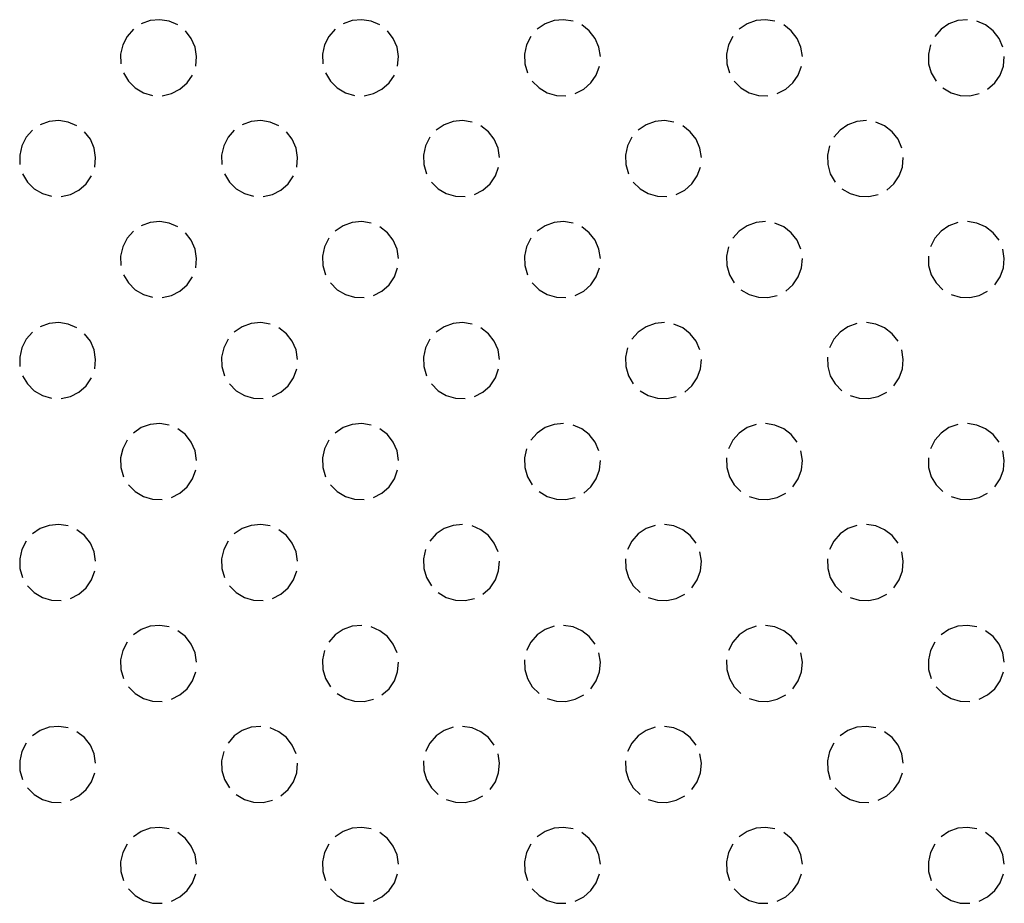
# Model space of a CAD drawing. Units: millimetres. Extents: x 1391 to 2213, y 1977 to 2706.
# Drawn here: x 1707 to 1735, y 2499 to 2523 of the extents above; entities that cross this region are included whole.
import ezdxf

# ---------------------------------------------------------------- set-up
doc = ezdxf.new("R2010")
doc.units = ezdxf.units.MM
doc.header["$LTSCALE"] = 2
doc.layers.add('210', color=7, linetype='Continuous')
doc.layers.add('AM_0 ( Kontur 0.5 )', color=7, linetype='Continuous', lineweight=50)

# ---------------------------------------------------------------- blocks, each defined once
blk = doc.blocks.new('*X18')
at = {"layer": '210', "color": 3}
for p, q in [((821.574, 220.122), (821.397, 219.922)), ((822.047, 220.363), (821.795, 220.273)), ((822.313, 220.388), (822.047, 220.363)), ((822.577, 220.347), (822.313, 220.388)), ((822.822, 220.24), (822.577, 220.347)), ((827.231, 220.122), (827.054, 219.922)), ((827.703, 220.363), (827.452, 220.273)), ((827.97, 220.388), (827.703, 220.363)), ((828.234, 220.347), (827.97, 220.388)), ((828.479, 220.24), (828.234, 220.347)), ((833.109, 220.273), (832.888, 220.122)), ((833.36, 220.363), (833.109, 220.273)), ((833.626, 220.388), (833.36, 220.363)), ((833.891, 220.347), (833.626, 220.388)), ((834.347, 220.077), (834.136, 220.24)), ((838.766, 220.273), (838.544, 220.122)), ((839.017, 220.363), (838.766, 220.273)), ((839.283, 220.388), (839.017, 220.363)), ((839.547, 220.347), (839.283, 220.388)), ((840.004, 220.077), (839.793, 220.24)), ((844.201, 220.122), (844.024, 219.922)), ((844.422, 220.273), (844.201, 220.122)), ((844.674, 220.363), (844.422, 220.273)), ((844.94, 220.388), (844.674, 220.363)), ((845.45, 220.24), (845.204, 220.347)), ((845.661, 220.077), (845.45, 220.24)), ((821.397, 219.922), (821.276, 219.684)), ((823.197, 219.865), (823.033, 220.077)), ((823.304, 219.62), (823.197, 219.865)), ((827.054, 219.922), (826.932, 219.684)), ((828.854, 219.865), (828.69, 220.077)), ((828.96, 219.62), (828.854, 219.865)), ((832.711, 219.922), (832.589, 219.684)), ((834.511, 219.865), (834.347, 220.077)), ((834.617, 219.62), (834.511, 219.865)), ((838.368, 219.922), (838.246, 219.684)), ((840.168, 219.865), (840.004, 220.077)), ((840.274, 219.62), (840.168, 219.865)), ((845.825, 219.865), (845.661, 220.077)), ((845.931, 219.62), (845.825, 219.865)), ((821.276, 219.684), (821.217, 219.423)), ((823.345, 219.356), (823.304, 219.62)), ((826.932, 219.684), (826.874, 219.423)), ((829.002, 219.356), (828.96, 219.62)), ((832.589, 219.684), (832.531, 219.423)), ((834.659, 219.356), (834.617, 219.62)), ((838.246, 219.684), (838.188, 219.423)), ((840.316, 219.356), (840.274, 219.62)), ((843.903, 219.684), (843.845, 219.423)), ((821.217, 219.423), (821.226, 219.155)), ((823.32, 219.09), (823.345, 219.356)), ((826.874, 219.423), (826.883, 219.155)), ((828.977, 219.09), (829.002, 219.356)), ((832.531, 219.423), (832.539, 219.155)), ((838.188, 219.423), (838.196, 219.155)), ((843.845, 219.423), (843.853, 219.155)), ((845.948, 219.09), (845.973, 219.356)), ((832.539, 219.155), (832.614, 218.899)), ((834.543, 218.838), (834.634, 219.09)), ((838.196, 219.155), (838.271, 218.899)), ((840.2, 218.838), (840.291, 219.09)), ((843.853, 219.155), (843.928, 218.899)), ((845.857, 218.838), (845.948, 219.09)), ((821.3, 218.899), (821.436, 218.669)), ((823.079, 218.617), (823.23, 218.838)), ((826.957, 218.899), (827.093, 218.669)), ((828.736, 218.617), (828.887, 218.838)), ((834.393, 218.617), (834.543, 218.838)), ((840.05, 218.617), (840.2, 218.838)), ((843.928, 218.899), (844.064, 218.669)), ((845.707, 218.617), (845.857, 218.838)), ((821.436, 218.669), (821.625, 218.479)), ((821.625, 218.479), (821.856, 218.343)), ((822.879, 218.44), (823.079, 218.617)), ((827.093, 218.669), (827.282, 218.479)), ((827.282, 218.479), (827.512, 218.343)), ((828.536, 218.44), (828.736, 218.617)), ((832.75, 218.669), (832.939, 218.479)), ((832.939, 218.479), (833.169, 218.343)), ((834.193, 218.44), (834.393, 218.617)), ((838.407, 218.669), (838.596, 218.479)), ((838.596, 218.479), (838.826, 218.343)), ((839.849, 218.44), (840.05, 218.617)), ((844.253, 218.479), (844.483, 218.343)), ((845.506, 218.44), (845.707, 218.617)), ((821.856, 218.343), (822.112, 218.269)), ((822.38, 218.26), (822.641, 218.319)), ((822.641, 218.319), (822.879, 218.44)), ((827.512, 218.343), (827.769, 218.269)), ((828.036, 218.26), (828.297, 218.319)), ((828.297, 218.319), (828.536, 218.44)), ((833.169, 218.343), (833.426, 218.269)), ((833.426, 218.269), (833.693, 218.26)), ((833.954, 218.319), (834.193, 218.44)), ((838.826, 218.343), (839.083, 218.269)), ((839.083, 218.269), (839.35, 218.26)), ((839.611, 218.319), (839.849, 218.44)), ((844.483, 218.343), (844.74, 218.269)), ((844.74, 218.269), (845.007, 218.26)), ((845.007, 218.26), (845.268, 218.319)), ((819.218, 217.535), (818.967, 217.444)), ((819.484, 217.56), (819.218, 217.535)), ((819.748, 217.518), (819.484, 217.56)), ((819.994, 217.412), (819.748, 217.518)), ((824.875, 217.535), (824.623, 217.444)), ((825.141, 217.56), (824.875, 217.535)), ((825.405, 217.518), (825.141, 217.56)), ((825.651, 217.412), (825.405, 217.518)), ((830.28, 217.444), (830.059, 217.294)), ((830.532, 217.535), (830.28, 217.444)), ((830.798, 217.56), (830.532, 217.535)), ((831.062, 217.518), (830.798, 217.56)), ((831.519, 217.248), (831.308, 217.412)), ((835.937, 217.444), (835.716, 217.294)), ((836.189, 217.535), (835.937, 217.444)), ((836.455, 217.56), (836.189, 217.535)), ((836.719, 217.518), (836.455, 217.56)), ((837.176, 217.248), (836.964, 217.412)), ((841.594, 217.444), (841.373, 217.294)), ((841.846, 217.535), (841.594, 217.444)), ((842.112, 217.56), (841.846, 217.535)), ((842.621, 217.412), (842.376, 217.518)), ((842.832, 217.248), (842.621, 217.412)), ((818.569, 217.093), (818.447, 216.855)), ((818.745, 217.294), (818.569, 217.093)), ((820.369, 217.037), (820.205, 217.248)), ((824.225, 217.093), (824.104, 216.855)), ((824.402, 217.294), (824.225, 217.093)), ((826.026, 217.037), (825.862, 217.248)), ((829.882, 217.093), (829.761, 216.855)), ((831.683, 217.037), (831.519, 217.248)), ((835.539, 217.093), (835.418, 216.855)), ((837.34, 217.037), (837.176, 217.248)), ((841.373, 217.294), (841.196, 217.093)), ((842.996, 217.037), (842.832, 217.248)), ((818.447, 216.855), (818.389, 216.594)), ((820.475, 216.791), (820.369, 217.037)), ((824.104, 216.855), (824.046, 216.594)), ((826.132, 216.791), (826.026, 217.037)), ((829.761, 216.855), (829.703, 216.594)), ((831.789, 216.791), (831.683, 217.037)), ((835.418, 216.855), (835.359, 216.594)), ((837.446, 216.791), (837.34, 217.037)), ((841.075, 216.855), (841.016, 216.594)), ((843.103, 216.791), (842.996, 217.037)), ((818.389, 216.594), (818.397, 216.327)), ((820.517, 216.527), (820.475, 216.791)), ((824.046, 216.594), (824.054, 216.327)), ((826.174, 216.527), (826.132, 216.791)), ((829.703, 216.594), (829.711, 216.327)), ((831.831, 216.527), (831.789, 216.791)), ((835.359, 216.594), (835.368, 216.327)), ((837.488, 216.527), (837.446, 216.791)), ((841.016, 216.594), (841.025, 216.327)), ((820.492, 216.261), (820.517, 216.527)), ((826.149, 216.261), (826.174, 216.527)), ((829.711, 216.327), (829.786, 216.07)), ((831.715, 216.01), (831.806, 216.261)), ((835.368, 216.327), (835.442, 216.07)), ((837.372, 216.01), (837.462, 216.261)), ((841.025, 216.327), (841.099, 216.07)), ((843.029, 216.01), (843.119, 216.261)), ((843.119, 216.261), (843.144, 216.527)), ((818.472, 216.07), (818.608, 215.84)), ((820.251, 215.788), (820.401, 216.01)), ((824.129, 216.07), (824.265, 215.84)), ((825.908, 215.788), (826.058, 216.01)), ((831.565, 215.788), (831.715, 216.01)), ((837.222, 215.788), (837.372, 216.01)), ((841.099, 216.07), (841.235, 215.84)), ((842.878, 215.788), (843.029, 216.01)), ((818.608, 215.84), (818.797, 215.651)), ((820.05, 215.612), (820.251, 215.788)), ((824.265, 215.84), (824.454, 215.651)), ((825.707, 215.612), (825.908, 215.788)), ((829.922, 215.84), (830.111, 215.651)), ((831.364, 215.612), (831.565, 215.788)), ((835.579, 215.84), (835.768, 215.651)), ((837.021, 215.612), (837.222, 215.788)), ((842.678, 215.612), (842.878, 215.788)), ((818.797, 215.651), (819.027, 215.515)), ((819.027, 215.515), (819.284, 215.44)), ((819.551, 215.432), (819.812, 215.49)), ((819.812, 215.49), (820.05, 215.612)), ((824.454, 215.651), (824.684, 215.515)), ((824.684, 215.515), (824.941, 215.44)), ((825.208, 215.432), (825.469, 215.49)), ((825.469, 215.49), (825.707, 215.612)), ((830.111, 215.651), (830.341, 215.515)), ((830.341, 215.515), (830.598, 215.44)), ((830.598, 215.44), (830.865, 215.432)), ((831.126, 215.49), (831.364, 215.612)), ((835.768, 215.651), (835.998, 215.515)), ((835.998, 215.515), (836.255, 215.44)), ((836.255, 215.44), (836.522, 215.432)), ((836.783, 215.49), (837.021, 215.612)), ((841.424, 215.651), (841.655, 215.515)), ((841.655, 215.515), (841.911, 215.44)), ((841.911, 215.44), (842.179, 215.432)), ((842.179, 215.432), (842.44, 215.49)), ((822.047, 214.706), (821.795, 214.616)), ((822.313, 214.732), (822.047, 214.706)), ((822.577, 214.69), (822.313, 214.732)), ((822.822, 214.584), (822.577, 214.69)), ((827.452, 214.616), (827.231, 214.466)), ((827.703, 214.706), (827.452, 214.616)), ((827.97, 214.732), (827.703, 214.706)), ((828.234, 214.69), (827.97, 214.732)), ((833.109, 214.616), (832.888, 214.466)), ((833.36, 214.706), (833.109, 214.616)), ((833.626, 214.732), (833.36, 214.706)), ((833.891, 214.69), (833.626, 214.732)), ((838.766, 214.616), (838.544, 214.466)), ((839.017, 214.706), (838.766, 214.616)), ((839.283, 214.732), (839.017, 214.706)), ((839.793, 214.584), (839.547, 214.69)), ((844.422, 214.616), (844.201, 214.466)), ((844.674, 214.706), (844.422, 214.616)), ((845.204, 214.69), (844.94, 214.732)), ((845.45, 214.584), (845.204, 214.69)), ((821.574, 214.466), (821.397, 214.265)), ((823.197, 214.208), (823.033, 214.42)), ((828.69, 214.42), (828.479, 214.584)), ((828.854, 214.208), (828.69, 214.42)), ((834.347, 214.42), (834.136, 214.584)), ((834.511, 214.208), (834.347, 214.42)), ((838.544, 214.466), (838.368, 214.265)), ((840.004, 214.42), (839.793, 214.584)), ((840.168, 214.208), (840.004, 214.42)), ((844.201, 214.466), (844.024, 214.265)), ((845.661, 214.42), (845.45, 214.584)), ((845.825, 214.208), (845.661, 214.42)), ((821.397, 214.265), (821.276, 214.027)), ((823.304, 213.963), (823.197, 214.208)), ((827.054, 214.265), (826.932, 214.027)), ((828.96, 213.963), (828.854, 214.208)), ((832.711, 214.265), (832.589, 214.027)), ((834.617, 213.963), (834.511, 214.208)), ((840.274, 213.963), (840.168, 214.208)), ((844.024, 214.265), (843.903, 214.027)), ((821.276, 214.027), (821.217, 213.766)), ((823.345, 213.699), (823.304, 213.963)), ((826.932, 214.027), (826.874, 213.766)), ((829.002, 213.699), (828.96, 213.963)), ((832.589, 214.027), (832.531, 213.766)), ((834.659, 213.699), (834.617, 213.963)), ((838.246, 214.027), (838.188, 213.766)), ((845.973, 213.699), (845.931, 213.963)), ((821.217, 213.766), (821.226, 213.499)), ((823.32, 213.433), (823.345, 213.699)), ((826.874, 213.766), (826.883, 213.499)), ((832.531, 213.766), (832.539, 213.499)), ((838.188, 213.766), (838.196, 213.499)), ((840.291, 213.433), (840.316, 213.699)), ((843.845, 213.766), (843.853, 213.499)), ((845.948, 213.433), (845.973, 213.699)), ((821.3, 213.242), (821.436, 213.012)), ((826.883, 213.499), (826.957, 213.242)), ((828.887, 213.181), (828.977, 213.433)), ((832.539, 213.499), (832.614, 213.242)), ((834.543, 213.181), (834.634, 213.433)), ((838.196, 213.499), (838.271, 213.242)), ((838.271, 213.242), (838.407, 213.012)), ((840.2, 213.181), (840.291, 213.433)), ((843.853, 213.499), (843.928, 213.242)), ((843.928, 213.242), (844.064, 213.012)), ((845.857, 213.181), (845.948, 213.433)), ((821.436, 213.012), (821.625, 212.823)), ((822.879, 212.783), (823.079, 212.96)), ((823.079, 212.96), (823.23, 213.181)), ((827.093, 213.012), (827.282, 212.823)), ((828.536, 212.783), (828.736, 212.96)), ((828.736, 212.96), (828.887, 213.181)), ((832.75, 213.012), (832.939, 212.823)), ((834.193, 212.783), (834.393, 212.96)), ((834.393, 212.96), (834.543, 213.181)), ((839.849, 212.783), (840.05, 212.96)), ((840.05, 212.96), (840.2, 213.181)), ((844.064, 213.012), (844.253, 212.823)), ((845.707, 212.96), (845.857, 213.181)), ((821.625, 212.823), (821.856, 212.687)), ((821.856, 212.687), (822.112, 212.612)), ((822.641, 212.662), (822.879, 212.783)), ((827.282, 212.823), (827.512, 212.687)), ((827.512, 212.687), (827.769, 212.612)), ((828.297, 212.662), (828.536, 212.783)), ((832.939, 212.823), (833.169, 212.687)), ((833.169, 212.687), (833.426, 212.612)), ((833.954, 212.662), (834.193, 212.783)), ((838.596, 212.823), (838.826, 212.687)), ((838.826, 212.687), (839.083, 212.612)), ((844.483, 212.687), (844.74, 212.612)), ((845.268, 212.662), (845.506, 212.783)), ((822.38, 212.604), (822.641, 212.662)), ((827.769, 212.612), (828.036, 212.604)), ((833.426, 212.612), (833.693, 212.604)), ((839.083, 212.612), (839.35, 212.604)), ((839.35, 212.604), (839.611, 212.662)), ((844.74, 212.612), (845.007, 212.604)), ((845.007, 212.604), (845.268, 212.662)), ((819.218, 211.878), (818.967, 211.787)), ((819.484, 211.903), (819.218, 211.878)), ((819.748, 211.861), (819.484, 211.903)), ((819.994, 211.755), (819.748, 211.861)), ((824.875, 211.878), (824.623, 211.787)), ((825.141, 211.903), (824.875, 211.878)), ((825.405, 211.861), (825.141, 211.903)), ((830.532, 211.878), (830.28, 211.787)), ((830.798, 211.903), (830.532, 211.878)), ((831.062, 211.861), (830.798, 211.903)), ((836.189, 211.878), (835.937, 211.787)), ((836.455, 211.903), (836.189, 211.878)), ((836.964, 211.755), (836.719, 211.861)), ((841.846, 211.878), (841.594, 211.787)), ((842.376, 211.861), (842.112, 211.903)), ((842.621, 211.755), (842.376, 211.861)), ((818.745, 211.637), (818.569, 211.437)), ((820.369, 211.38), (820.205, 211.591)), ((824.623, 211.787), (824.402, 211.637)), ((825.862, 211.591), (825.651, 211.755)), ((826.026, 211.38), (825.862, 211.591)), ((830.28, 211.787), (830.059, 211.637)), ((831.519, 211.591), (831.308, 211.755)), ((831.683, 211.38), (831.519, 211.591)), ((835.716, 211.637), (835.539, 211.437)), ((835.937, 211.787), (835.716, 211.637)), ((837.176, 211.591), (836.964, 211.755)), ((837.34, 211.38), (837.176, 211.591)), ((841.373, 211.637), (841.196, 211.437)), ((841.594, 211.787), (841.373, 211.637)), ((842.832, 211.591), (842.621, 211.755)), ((842.996, 211.38), (842.832, 211.591)), ((818.569, 211.437), (818.447, 211.198)), ((820.475, 211.135), (820.369, 211.38)), ((824.225, 211.437), (824.104, 211.198)), ((826.132, 211.135), (826.026, 211.38)), ((829.882, 211.437), (829.761, 211.198)), ((831.789, 211.135), (831.683, 211.38)), ((837.446, 211.135), (837.34, 211.38)), ((841.196, 211.437), (841.075, 211.198)), ((818.447, 211.198), (818.389, 210.937)), ((820.517, 210.871), (820.475, 211.135)), ((824.104, 211.198), (824.046, 210.937)), ((826.174, 210.871), (826.132, 211.135)), ((829.761, 211.198), (829.703, 210.937)), ((831.831, 210.871), (831.789, 211.135)), ((835.418, 211.198), (835.359, 210.937)), ((843.144, 210.871), (843.103, 211.135)), ((818.389, 210.937), (818.397, 210.67)), ((820.492, 210.604), (820.517, 210.871)), ((824.046, 210.937), (824.054, 210.67)), ((829.703, 210.937), (829.711, 210.67)), ((835.359, 210.937), (835.368, 210.67)), ((837.462, 210.604), (837.488, 210.871)), ((841.016, 210.937), (841.025, 210.67)), ((843.119, 210.604), (843.144, 210.871)), ((824.054, 210.67), (824.129, 210.413)), ((826.058, 210.353), (826.149, 210.604)), ((829.711, 210.67), (829.786, 210.413)), ((831.715, 210.353), (831.806, 210.604)), ((835.368, 210.67), (835.442, 210.413)), ((837.372, 210.353), (837.462, 210.604)), ((841.025, 210.67), (841.099, 210.413)), ((843.029, 210.353), (843.119, 210.604)), ((818.472, 210.413), (818.608, 210.183)), ((820.251, 210.132), (820.401, 210.353)), ((825.908, 210.132), (826.058, 210.353)), ((831.565, 210.132), (831.715, 210.353)), ((835.442, 210.413), (835.579, 210.183)), ((837.222, 210.132), (837.372, 210.353)), ((841.099, 210.413), (841.235, 210.183)), ((842.878, 210.132), (843.029, 210.353)), ((818.608, 210.183), (818.797, 209.994)), ((818.797, 209.994), (819.027, 209.858)), ((819.812, 209.833), (820.05, 209.955)), ((820.05, 209.955), (820.251, 210.132)), ((824.265, 210.183), (824.454, 209.994)), ((824.454, 209.994), (824.684, 209.858)), ((825.469, 209.833), (825.707, 209.955)), ((825.707, 209.955), (825.908, 210.132)), ((829.922, 210.183), (830.111, 209.994)), ((830.111, 209.994), (830.341, 209.858)), ((831.126, 209.833), (831.364, 209.955)), ((831.364, 209.955), (831.565, 210.132)), ((835.768, 209.994), (835.998, 209.858)), ((837.021, 209.955), (837.222, 210.132)), ((841.235, 210.183), (841.424, 209.994)), ((842.44, 209.833), (842.678, 209.955)), ((819.027, 209.858), (819.284, 209.783)), ((819.551, 209.775), (819.812, 209.833)), ((824.684, 209.858), (824.941, 209.783)), ((824.941, 209.783), (825.208, 209.775)), ((830.341, 209.858), (830.598, 209.783)), ((830.598, 209.783), (830.865, 209.775)), ((835.998, 209.858), (836.255, 209.783)), ((836.255, 209.783), (836.522, 209.775)), ((836.522, 209.775), (836.783, 209.833)), ((841.655, 209.858), (841.911, 209.783)), ((841.911, 209.783), (842.179, 209.775)), ((842.179, 209.775), (842.44, 209.833)), ((821.795, 208.959), (821.574, 208.809)), ((822.047, 209.05), (821.795, 208.959)), ((822.313, 209.075), (822.047, 209.05)), ((822.577, 209.033), (822.313, 209.075)), ((823.033, 208.763), (822.822, 208.927)), ((827.452, 208.959), (827.231, 208.809)), ((827.703, 209.05), (827.452, 208.959)), ((827.97, 209.075), (827.703, 209.05)), ((828.234, 209.033), (827.97, 209.075)), ((828.69, 208.763), (828.479, 208.927)), ((833.109, 208.959), (832.888, 208.809)), ((833.36, 209.05), (833.109, 208.959)), ((833.626, 209.075), (833.36, 209.05)), ((834.136, 208.927), (833.891, 209.033)), ((834.347, 208.763), (834.136, 208.927)), ((838.766, 208.959), (838.544, 208.809)), ((839.017, 209.05), (838.766, 208.959)), ((839.547, 209.033), (839.283, 209.075)), ((839.793, 208.927), (839.547, 209.033)), ((840.004, 208.763), (839.793, 208.927)), ((844.422, 208.959), (844.201, 208.809)), ((844.674, 209.05), (844.422, 208.959)), ((845.204, 209.033), (844.94, 209.075)), ((845.45, 208.927), (845.204, 209.033)), ((845.661, 208.763), (845.45, 208.927)), ((821.397, 208.608), (821.276, 208.37)), ((823.197, 208.552), (823.033, 208.763)), ((823.304, 208.306), (823.197, 208.552)), ((827.054, 208.608), (826.932, 208.37)), ((828.854, 208.552), (828.69, 208.763)), ((828.96, 208.306), (828.854, 208.552)), ((832.888, 208.809), (832.711, 208.608)), ((834.511, 208.552), (834.347, 208.763)), ((834.617, 208.306), (834.511, 208.552)), ((838.368, 208.608), (838.246, 208.37)), ((838.544, 208.809), (838.368, 208.608)), ((840.168, 208.552), (840.004, 208.763)), ((844.024, 208.608), (843.903, 208.37)), ((844.201, 208.809), (844.024, 208.608)), ((845.825, 208.552), (845.661, 208.763)), ((821.276, 208.37), (821.217, 208.109)), ((823.345, 208.042), (823.304, 208.306)), ((826.932, 208.37), (826.874, 208.109)), ((829.002, 208.042), (828.96, 208.306)), ((832.589, 208.37), (832.531, 208.109)), ((840.316, 208.042), (840.274, 208.306)), ((845.973, 208.042), (845.931, 208.306)), ((821.217, 208.109), (821.226, 207.842)), ((826.874, 208.109), (826.883, 207.842)), ((832.531, 208.109), (832.539, 207.842)), ((834.634, 207.776), (834.659, 208.042)), ((838.188, 208.109), (838.196, 207.842)), ((840.291, 207.776), (840.316, 208.042)), ((843.845, 208.109), (843.853, 207.842)), ((845.948, 207.776), (845.973, 208.042)), ((821.226, 207.842), (821.3, 207.585)), ((823.23, 207.524), (823.32, 207.776)), ((826.883, 207.842), (826.957, 207.585)), ((828.887, 207.524), (828.977, 207.776)), ((832.539, 207.842), (832.614, 207.585)), ((834.543, 207.524), (834.634, 207.776)), ((838.196, 207.842), (838.271, 207.585)), ((840.2, 207.524), (840.291, 207.776)), ((843.853, 207.842), (843.928, 207.585)), ((845.857, 207.524), (845.948, 207.776)), ((823.079, 207.303), (823.23, 207.524)), ((828.736, 207.303), (828.887, 207.524)), ((832.614, 207.585), (832.75, 207.355)), ((834.393, 207.303), (834.543, 207.524)), ((838.271, 207.585), (838.407, 207.355)), ((840.05, 207.303), (840.2, 207.524)), ((843.928, 207.585), (844.064, 207.355)), ((845.707, 207.303), (845.857, 207.524)), ((821.436, 207.355), (821.625, 207.166)), ((821.625, 207.166), (821.856, 207.03)), ((822.879, 207.126), (823.079, 207.303)), ((827.093, 207.355), (827.282, 207.166)), ((827.282, 207.166), (827.512, 207.03)), ((828.536, 207.126), (828.736, 207.303)), ((832.939, 207.166), (833.169, 207.03)), ((834.193, 207.126), (834.393, 207.303)), ((838.407, 207.355), (838.596, 207.166)), ((844.064, 207.355), (844.253, 207.166)), ((821.856, 207.03), (822.112, 206.955)), ((822.112, 206.955), (822.38, 206.947)), ((822.641, 207.005), (822.879, 207.126)), ((827.512, 207.03), (827.769, 206.955)), ((827.769, 206.955), (828.036, 206.947)), ((828.297, 207.005), (828.536, 207.126)), ((833.169, 207.03), (833.426, 206.955)), ((833.426, 206.955), (833.693, 206.947)), ((833.693, 206.947), (833.954, 207.005)), ((838.826, 207.03), (839.083, 206.955)), ((839.083, 206.955), (839.35, 206.947)), ((839.35, 206.947), (839.611, 207.005)), ((839.611, 207.005), (839.849, 207.126)), ((844.483, 207.03), (844.74, 206.955)), ((844.74, 206.955), (845.007, 206.947)), ((845.007, 206.947), (845.268, 207.005)), ((845.268, 207.005), (845.506, 207.126)), ((818.967, 206.131), (818.745, 205.98)), ((819.218, 206.221), (818.967, 206.131)), ((819.484, 206.246), (819.218, 206.221)), ((819.748, 206.204), (819.484, 206.246)), ((820.205, 205.934), (819.994, 206.098)), ((824.623, 206.131), (824.402, 205.98)), ((824.875, 206.221), (824.623, 206.131)), ((825.141, 206.246), (824.875, 206.221)), ((825.405, 206.204), (825.141, 206.246)), ((825.862, 205.934), (825.651, 206.098)), ((830.28, 206.131), (830.059, 205.98)), ((830.532, 206.221), (830.28, 206.131)), ((830.798, 206.246), (830.532, 206.221)), ((831.308, 206.098), (831.062, 206.204)), ((831.519, 205.934), (831.308, 206.098)), ((835.937, 206.131), (835.716, 205.98)), ((836.189, 206.221), (835.937, 206.131)), ((836.719, 206.204), (836.455, 206.246)), ((836.964, 206.098), (836.719, 206.204)), ((837.176, 205.934), (836.964, 206.098)), ((841.594, 206.131), (841.373, 205.98)), ((841.846, 206.221), (841.594, 206.131)), ((842.376, 206.204), (842.112, 206.246)), ((842.621, 206.098), (842.376, 206.204)), ((842.832, 205.934), (842.621, 206.098)), ((818.569, 205.78), (818.447, 205.541)), ((820.369, 205.723), (820.205, 205.934)), ((824.225, 205.78), (824.104, 205.541)), ((826.026, 205.723), (825.862, 205.934)), ((830.059, 205.98), (829.882, 205.78)), ((831.683, 205.723), (831.519, 205.934)), ((835.539, 205.78), (835.418, 205.541)), ((835.716, 205.98), (835.539, 205.78)), ((837.34, 205.723), (837.176, 205.934)), ((841.196, 205.78), (841.075, 205.541)), ((841.373, 205.98), (841.196, 205.78)), ((842.996, 205.723), (842.832, 205.934)), ((818.447, 205.541), (818.389, 205.281)), ((820.475, 205.478), (820.369, 205.723)), ((824.104, 205.541), (824.046, 205.281)), ((826.132, 205.478), (826.026, 205.723)), ((829.761, 205.541), (829.703, 205.281)), ((831.789, 205.478), (831.683, 205.723)), ((818.389, 205.281), (818.397, 205.013)), ((820.517, 205.214), (820.475, 205.478)), ((824.046, 205.281), (824.054, 205.013)), ((826.174, 205.214), (826.132, 205.478)), ((829.703, 205.281), (829.711, 205.013)), ((835.359, 205.281), (835.368, 205.013)), ((837.488, 205.214), (837.446, 205.478)), ((841.016, 205.281), (841.025, 205.013)), ((843.144, 205.214), (843.103, 205.478)), ((818.397, 205.013), (818.472, 204.757)), ((824.054, 205.013), (824.129, 204.757)), ((829.711, 205.013), (829.786, 204.757)), ((831.806, 204.947), (831.831, 205.214)), ((835.368, 205.013), (835.442, 204.757)), ((837.462, 204.947), (837.488, 205.214)), ((841.025, 205.013), (841.099, 204.757)), ((843.119, 204.947), (843.144, 205.214)), ((820.251, 204.475), (820.401, 204.696)), ((820.401, 204.696), (820.492, 204.947)), ((825.908, 204.475), (826.058, 204.696)), ((826.058, 204.696), (826.149, 204.947)), ((829.786, 204.757), (829.922, 204.526)), ((831.565, 204.475), (831.715, 204.696)), ((831.715, 204.696), (831.806, 204.947)), ((835.442, 204.757), (835.579, 204.526)), ((837.222, 204.475), (837.372, 204.696)), ((837.372, 204.696), (837.462, 204.947)), ((841.099, 204.757), (841.235, 204.526)), ((842.878, 204.475), (843.029, 204.696)), ((843.029, 204.696), (843.119, 204.947)), ((818.608, 204.526), (818.797, 204.337)), ((820.05, 204.298), (820.251, 204.475)), ((824.265, 204.526), (824.454, 204.337)), ((825.707, 204.298), (825.908, 204.475)), ((831.364, 204.298), (831.565, 204.475)), ((835.579, 204.526), (835.768, 204.337)), ((841.235, 204.526), (841.424, 204.337)), ((818.797, 204.337), (819.027, 204.201)), ((819.027, 204.201), (819.284, 204.127)), ((819.284, 204.127), (819.551, 204.118)), ((819.812, 204.177), (820.05, 204.298)), ((824.454, 204.337), (824.684, 204.201)), ((824.684, 204.201), (824.941, 204.127)), ((824.941, 204.127), (825.208, 204.118)), ((825.469, 204.177), (825.707, 204.298)), ((830.111, 204.337), (830.341, 204.201)), ((830.341, 204.201), (830.598, 204.127)), ((830.598, 204.127), (830.865, 204.118)), ((830.865, 204.118), (831.126, 204.177)), ((835.998, 204.201), (836.255, 204.127)), ((836.255, 204.127), (836.522, 204.118)), ((836.522, 204.118), (836.783, 204.177)), ((836.783, 204.177), (837.021, 204.298)), ((841.655, 204.201), (841.911, 204.127)), ((841.911, 204.127), (842.179, 204.118)), ((842.179, 204.118), (842.44, 204.177)), ((842.44, 204.177), (842.678, 204.298)), ((821.795, 203.302), (821.574, 203.152)), ((822.047, 203.393), (821.795, 203.302)), ((822.313, 203.418), (822.047, 203.393)), ((822.577, 203.376), (822.313, 203.418)), ((827.452, 203.302), (827.231, 203.152)), ((827.703, 203.393), (827.452, 203.302)), ((827.97, 203.418), (827.703, 203.393)), ((828.479, 203.27), (828.234, 203.376)), ((833.109, 203.302), (832.888, 203.152)), ((833.36, 203.393), (833.109, 203.302)), ((833.891, 203.376), (833.626, 203.418)), ((834.136, 203.27), (833.891, 203.376)), ((838.766, 203.302), (838.544, 203.152)), ((839.017, 203.393), (838.766, 203.302)), ((839.547, 203.376), (839.283, 203.418)), ((839.793, 203.27), (839.547, 203.376)), ((844.422, 203.302), (844.201, 203.152)), ((844.674, 203.393), (844.422, 203.302)), ((844.94, 203.418), (844.674, 203.393)), ((845.204, 203.376), (844.94, 203.418)), ((823.033, 203.106), (822.822, 203.27)), ((823.197, 202.895), (823.033, 203.106)), ((827.231, 203.152), (827.054, 202.951)), ((828.69, 203.106), (828.479, 203.27)), ((828.854, 202.895), (828.69, 203.106)), ((832.888, 203.152), (832.711, 202.951)), ((834.347, 203.106), (834.136, 203.27)), ((834.511, 202.895), (834.347, 203.106)), ((838.544, 203.152), (838.368, 202.951)), ((840.004, 203.106), (839.793, 203.27)), ((840.168, 202.895), (840.004, 203.106)), ((845.661, 203.106), (845.45, 203.27)), ((845.825, 202.895), (845.661, 203.106)), ((821.397, 202.951), (821.276, 202.713)), ((823.304, 202.649), (823.197, 202.895)), ((828.96, 202.649), (828.854, 202.895)), ((832.711, 202.951), (832.589, 202.713)), ((838.368, 202.951), (838.246, 202.713)), ((844.024, 202.951), (843.903, 202.713)), ((845.931, 202.649), (845.825, 202.895)), ((821.276, 202.713), (821.217, 202.452)), ((823.345, 202.385), (823.304, 202.649)), ((826.932, 202.713), (826.874, 202.452)), ((834.659, 202.385), (834.617, 202.649)), ((840.316, 202.385), (840.274, 202.649)), ((843.903, 202.713), (843.845, 202.452)), ((845.973, 202.385), (845.931, 202.649)), ((821.217, 202.452), (821.226, 202.185)), ((826.874, 202.452), (826.883, 202.185)), ((828.977, 202.119), (829.002, 202.385)), ((832.531, 202.452), (832.539, 202.185)), ((834.634, 202.119), (834.659, 202.385)), ((838.188, 202.452), (838.196, 202.185)), ((840.291, 202.119), (840.316, 202.385)), ((843.845, 202.452), (843.853, 202.185)), ((821.226, 202.185), (821.3, 201.928)), ((823.23, 201.867), (823.32, 202.119)), ((826.883, 202.185), (826.957, 201.928)), ((826.957, 201.928), (827.093, 201.698)), ((828.887, 201.867), (828.977, 202.119)), ((832.539, 202.185), (832.614, 201.928)), ((832.614, 201.928), (832.75, 201.698)), ((834.543, 201.867), (834.634, 202.119)), ((838.196, 202.185), (838.271, 201.928)), ((838.271, 201.928), (838.407, 201.698)), ((840.2, 201.867), (840.291, 202.119)), ((843.853, 202.185), (843.928, 201.928)), ((845.857, 201.867), (845.948, 202.119)), ((821.436, 201.698), (821.625, 201.509)), ((822.879, 201.47), (823.079, 201.646)), ((823.079, 201.646), (823.23, 201.867)), ((828.536, 201.47), (828.736, 201.646)), ((828.736, 201.646), (828.887, 201.867)), ((832.75, 201.698), (832.939, 201.509)), ((834.393, 201.646), (834.543, 201.867)), ((838.407, 201.698), (838.596, 201.509)), ((840.05, 201.646), (840.2, 201.867)), ((844.064, 201.698), (844.253, 201.509)), ((845.506, 201.47), (845.707, 201.646)), ((845.707, 201.646), (845.857, 201.867)), ((821.625, 201.509), (821.856, 201.373)), ((821.856, 201.373), (822.112, 201.298)), ((822.641, 201.348), (822.879, 201.47)), ((827.282, 201.509), (827.512, 201.373)), ((827.512, 201.373), (827.769, 201.298)), ((833.169, 201.373), (833.426, 201.298)), ((833.954, 201.348), (834.193, 201.47)), ((838.826, 201.373), (839.083, 201.298)), ((839.611, 201.348), (839.849, 201.47)), ((844.253, 201.509), (844.483, 201.373)), ((844.483, 201.373), (844.74, 201.298)), ((845.268, 201.348), (845.506, 201.47)), ((822.112, 201.298), (822.38, 201.29)), ((827.769, 201.298), (828.036, 201.29)), ((828.036, 201.29), (828.297, 201.348)), ((833.426, 201.298), (833.693, 201.29)), ((833.693, 201.29), (833.954, 201.348)), ((839.083, 201.298), (839.35, 201.29)), ((839.35, 201.29), (839.611, 201.348)), ((844.74, 201.298), (845.007, 201.29)), ((819.218, 200.564), (818.967, 200.474)), ((819.484, 200.589), (819.218, 200.564)), ((819.748, 200.548), (819.484, 200.589)), ((824.875, 200.564), (824.623, 200.474)), ((825.141, 200.589), (824.875, 200.564)), ((825.651, 200.441), (825.405, 200.548)), ((830.532, 200.564), (830.28, 200.474)), ((831.062, 200.548), (830.798, 200.589)), ((831.308, 200.441), (831.062, 200.548)), ((836.189, 200.564), (835.937, 200.474)), ((836.719, 200.548), (836.455, 200.589)), ((836.964, 200.441), (836.719, 200.548)), ((841.846, 200.564), (841.594, 200.474)), ((842.112, 200.589), (841.846, 200.564)), ((842.376, 200.548), (842.112, 200.589)), ((818.967, 200.474), (818.745, 200.323)), ((820.205, 200.278), (819.994, 200.441)), ((820.369, 200.066), (820.205, 200.278)), ((824.402, 200.323), (824.225, 200.123)), ((824.623, 200.474), (824.402, 200.323)), ((825.862, 200.278), (825.651, 200.441)), ((826.026, 200.066), (825.862, 200.278)), ((830.059, 200.323), (829.882, 200.123)), ((830.28, 200.474), (830.059, 200.323)), ((831.519, 200.278), (831.308, 200.441)), ((831.683, 200.066), (831.519, 200.278)), ((835.716, 200.323), (835.539, 200.123)), ((835.937, 200.474), (835.716, 200.323)), ((837.176, 200.278), (836.964, 200.441)), ((837.34, 200.066), (837.176, 200.278)), ((841.594, 200.474), (841.373, 200.323)), ((842.832, 200.278), (842.621, 200.441)), ((842.996, 200.066), (842.832, 200.278)), ((818.569, 200.123), (818.447, 199.885)), ((820.475, 199.821), (820.369, 200.066)), ((826.132, 199.821), (826.026, 200.066)), ((829.882, 200.123), (829.761, 199.885)), ((835.539, 200.123), (835.418, 199.885)), ((841.196, 200.123), (841.075, 199.885)), ((843.103, 199.821), (842.996, 200.066)), ((818.447, 199.885), (818.389, 199.624)), ((820.517, 199.557), (820.475, 199.821)), ((824.104, 199.885), (824.046, 199.624)), ((831.831, 199.557), (831.789, 199.821)), ((837.488, 199.557), (837.446, 199.821)), ((841.075, 199.885), (841.016, 199.624)), ((843.144, 199.557), (843.103, 199.821)), ((818.389, 199.624), (818.397, 199.356)), ((824.046, 199.624), (824.054, 199.356)), ((826.149, 199.291), (826.174, 199.557)), ((829.703, 199.624), (829.711, 199.356)), ((831.806, 199.291), (831.831, 199.557)), ((835.359, 199.624), (835.368, 199.356)), ((837.462, 199.291), (837.488, 199.557)), ((841.016, 199.624), (841.025, 199.356)), ((818.397, 199.356), (818.472, 199.1)), ((820.401, 199.039), (820.492, 199.291)), ((824.054, 199.356), (824.129, 199.1)), ((826.058, 199.039), (826.149, 199.291)), ((829.711, 199.356), (829.786, 199.1)), ((831.715, 199.039), (831.806, 199.291)), ((835.368, 199.356), (835.442, 199.1)), ((837.372, 199.039), (837.462, 199.291)), ((841.025, 199.356), (841.099, 199.1)), ((843.029, 199.039), (843.119, 199.291)), ((820.251, 198.818), (820.401, 199.039)), ((824.129, 199.1), (824.265, 198.87)), ((825.908, 198.818), (826.058, 199.039)), ((829.786, 199.1), (829.922, 198.87)), ((831.565, 198.818), (831.715, 199.039)), ((835.442, 199.1), (835.579, 198.87)), ((837.222, 198.818), (837.372, 199.039)), ((842.878, 198.818), (843.029, 199.039)), ((818.608, 198.87), (818.797, 198.68)), ((818.797, 198.68), (819.027, 198.544)), ((819.812, 198.52), (820.05, 198.641)), ((820.05, 198.641), (820.251, 198.818)), ((824.454, 198.68), (824.684, 198.544)), ((825.707, 198.641), (825.908, 198.818)), ((829.922, 198.87), (830.111, 198.68)), ((831.126, 198.52), (831.364, 198.641)), ((835.579, 198.87), (835.768, 198.68)), ((836.783, 198.52), (837.021, 198.641)), ((841.235, 198.87), (841.424, 198.68)), ((841.424, 198.68), (841.655, 198.544)), ((842.44, 198.52), (842.678, 198.641)), ((842.678, 198.641), (842.878, 198.818)), ((819.027, 198.544), (819.284, 198.47)), ((819.284, 198.47), (819.551, 198.461)), ((824.684, 198.544), (824.941, 198.47)), ((824.941, 198.47), (825.208, 198.461)), ((825.208, 198.461), (825.469, 198.52)), ((830.341, 198.544), (830.598, 198.47)), ((830.598, 198.47), (830.865, 198.461)), ((830.865, 198.461), (831.126, 198.52)), ((835.998, 198.544), (836.255, 198.47)), ((836.255, 198.47), (836.522, 198.461)), ((836.522, 198.461), (836.783, 198.52)), ((841.655, 198.544), (841.911, 198.47)), ((841.911, 198.47), (842.179, 198.461)), ((821.795, 197.645), (821.574, 197.495)), ((822.047, 197.736), (821.795, 197.645)), ((822.313, 197.761), (822.047, 197.736)), ((822.577, 197.719), (822.313, 197.761)), ((823.033, 197.449), (822.822, 197.613)), ((827.452, 197.645), (827.231, 197.495)), ((827.703, 197.736), (827.452, 197.645)), ((827.97, 197.761), (827.703, 197.736)), ((828.234, 197.719), (827.97, 197.761)), ((828.69, 197.449), (828.479, 197.613)), ((833.109, 197.645), (832.888, 197.495)), ((833.36, 197.736), (833.109, 197.645)), ((833.626, 197.761), (833.36, 197.736)), ((833.891, 197.719), (833.626, 197.761)), ((834.347, 197.449), (834.136, 197.613)), ((838.766, 197.645), (838.544, 197.495)), ((839.017, 197.736), (838.766, 197.645)), ((839.283, 197.761), (839.017, 197.736)), ((839.547, 197.719), (839.283, 197.761)), ((840.004, 197.449), (839.793, 197.613)), ((844.422, 197.645), (844.201, 197.495)), ((844.674, 197.736), (844.422, 197.645)), ((844.94, 197.761), (844.674, 197.736)), ((845.204, 197.719), (844.94, 197.761)), ((845.661, 197.449), (845.45, 197.613)), ((821.397, 197.294), (821.276, 197.056)), ((823.197, 197.238), (823.033, 197.449)), ((823.304, 196.992), (823.197, 197.238)), ((827.054, 197.294), (826.932, 197.056)), ((828.854, 197.238), (828.69, 197.449)), ((828.96, 196.992), (828.854, 197.238)), ((832.711, 197.294), (832.589, 197.056)), ((834.511, 197.238), (834.347, 197.449)), ((834.617, 196.992), (834.511, 197.238)), ((838.368, 197.294), (838.246, 197.056)), ((840.168, 197.238), (840.004, 197.449)), ((840.274, 196.992), (840.168, 197.238)), ((844.024, 197.294), (843.903, 197.056)), ((845.825, 197.238), (845.661, 197.449)), ((845.931, 196.992), (845.825, 197.238)), ((821.276, 197.056), (821.217, 196.795)), ((823.345, 196.728), (823.304, 196.992)), ((826.932, 197.056), (826.874, 196.795)), ((829.002, 196.728), (828.96, 196.992)), ((832.589, 197.056), (832.531, 196.795)), ((834.659, 196.728), (834.617, 196.992)), ((838.246, 197.056), (838.188, 196.795)), ((840.316, 196.728), (840.274, 196.992)), ((843.903, 197.056), (843.845, 196.795)), ((845.973, 196.728), (845.931, 196.992)), ((821.217, 196.795), (821.226, 196.528)), ((826.874, 196.795), (826.883, 196.528)), ((832.531, 196.795), (832.539, 196.528)), ((838.188, 196.795), (838.196, 196.528)), ((843.845, 196.795), (843.853, 196.528)), ((821.226, 196.528), (821.3, 196.271)), ((823.23, 196.211), (823.32, 196.462)), ((826.883, 196.528), (826.957, 196.271)), ((828.887, 196.211), (828.977, 196.462)), ((832.539, 196.528), (832.614, 196.271)), ((834.543, 196.211), (834.634, 196.462)), ((838.196, 196.528), (838.271, 196.271)), ((840.2, 196.211), (840.291, 196.462)), ((843.853, 196.528), (843.928, 196.271)), ((845.857, 196.211), (845.948, 196.462)), ((823.079, 195.989), (823.23, 196.211)), ((828.736, 195.989), (828.887, 196.211)), ((834.393, 195.989), (834.543, 196.211)), ((840.05, 195.989), (840.2, 196.211)), ((845.707, 195.989), (845.857, 196.211)), ((821.436, 196.041), (821.625, 195.852)), ((821.625, 195.852), (821.856, 195.716)), ((822.879, 195.813), (823.079, 195.989)), ((827.093, 196.041), (827.282, 195.852)), ((827.282, 195.852), (827.512, 195.716)), ((828.536, 195.813), (828.736, 195.989)), ((832.75, 196.041), (832.939, 195.852)), ((832.939, 195.852), (833.169, 195.716)), ((834.193, 195.813), (834.393, 195.989)), ((838.407, 196.041), (838.596, 195.852)), ((838.596, 195.852), (838.826, 195.716)), ((839.849, 195.813), (840.05, 195.989)), ((844.064, 196.041), (844.253, 195.852)), ((844.253, 195.852), (844.483, 195.716)), ((845.506, 195.813), (845.707, 195.989)), ((821.856, 195.716), (822.112, 195.641)), ((822.112, 195.641), (822.38, 195.633)), ((822.641, 195.691), (822.879, 195.813)), ((827.512, 195.716), (827.769, 195.641)), ((827.769, 195.641), (828.036, 195.633)), ((828.297, 195.691), (828.536, 195.813)), ((833.169, 195.716), (833.426, 195.641)), ((833.426, 195.641), (833.693, 195.633)), ((833.954, 195.691), (834.193, 195.813)), ((838.826, 195.716), (839.083, 195.641)), ((839.083, 195.641), (839.35, 195.633)), ((839.611, 195.691), (839.849, 195.813)), ((844.483, 195.716), (844.74, 195.641)), ((844.74, 195.641), (845.007, 195.633)), ((845.268, 195.691), (845.506, 195.813))]:
    blk.add_line(p, q, dxfattribs=at)

msp = doc.modelspace()

# ---------------------------------------------------------------- block references
at = {"layer": 'AM_0 ( Kontur 0.5 )'}
msp.add_blockref('*X18', (888.778, 2302.989), dxfattribs=at)

doc.saveas('drawing.dxf')
